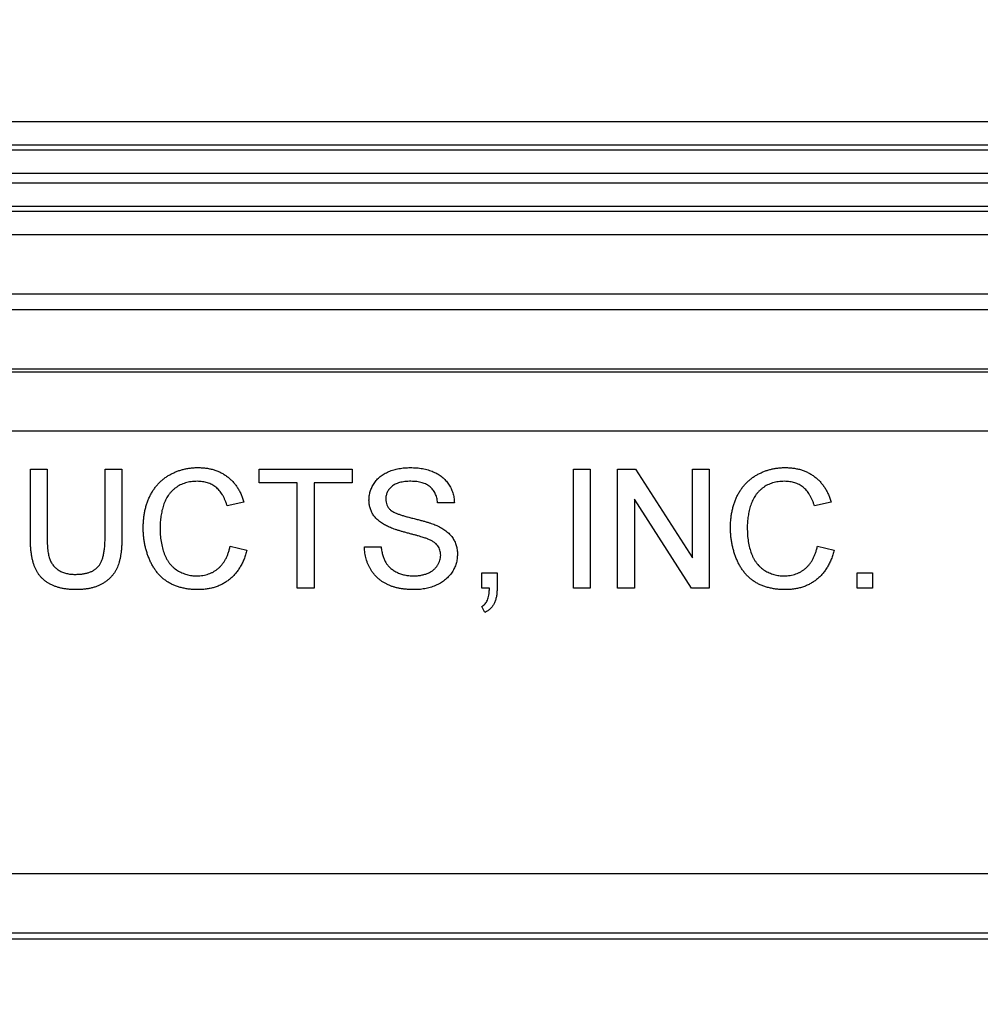
# Model space of a CAD drawing. Units: inches. Extents: x 0.5 to 33.7, y 0.4 to 21.4.
# Drawn here: x 16.1 to 16.4, y 9.2 to 9.5 of the extents above; entities that cross this region are included whole.
import ezdxf

# ---------------------------------------------------------------- set-up
doc = ezdxf.new("R2010")
doc.units = ezdxf.units.IN
doc.header["$MEASUREMENT"] = 0
doc.layers.add('DIM', color=136, linetype='Continuous')
doc.styles.add('SLDTEXTSTYLE0', font='TXT', dxfattribs={"width": 0.605})
doc.dimstyles.new('SLDDIMSTYLE7', dxfattribs={"dimtxt": 0.20223, "dimasz": 0.094, "dimexe": 0, "dimexo": 0.0625, "dimgap": 0.050557, "dimtad": 0, "dimtih": 1, "dimtoh": 1, "dimlfac": 3, "dimrnd": 1e-09, "dimzin": 12, "dimdsep": 46, "dimtxsty": 'SLDTEXTSTYLE0', "dimsah": 1, "dimcen": 0.09, "dimadec": 0, "dimazin": 3, "dimtfac": 1, "dimtofl": 0, "dimtmove": 0, "dimatfit": 3, "dimfxl": 1, "dimfrac": 2, "dimtolj": 1, "dimtzin": 12, "dimarcsym": 0})

# ---------------------------------------------------------------- blocks, each defined once
blk = doc.blocks.new('_D_12')
at = {"layer": 'DIM'}
for p, q in [((16.42607, 10.58329), (16.35662, 10.58329)), ((16.35662, 10.58329), (16.35662, 10.27272)), ((17.27483, 10.58329), (17.34428, 10.58329)), ((17.34428, 10.58329), (17.34428, 10.27272)), ((13.81381, 9.25402), (13.81381, 10.553)), ((19.16907, 9.25402), (19.16907, 10.553)), ((13.81381, 10.428), (15.54641, 10.428)), ((19.16907, 10.428), (17.46004, 10.428)), ((16.35662, 10.27272), (16.42607, 10.27272)), ((17.34428, 10.27272), (17.27483, 10.27272))]:
    blk.add_line(p, q, dxfattribs=at)
for points in [[(13.81381, 10.428), (13.90781, 10.408), (13.90781, 10.448)], [(19.16907, 10.428), (19.07507, 10.448), (19.07507, 10.408)]]:
    blk.add_solid(points, dxfattribs=at)
at = {"layer": 'DIM', "char_height": 0.208333, "attachment_point": 1, "style": 'SLDTEXTSTYLE0'}
for s, insert in [('16.07', (15.59273, 10.54127)), ('408.07', (16.42607, 10.54127))]:
    blk.add_mtext(s, dxfattribs=dict(at, insert=insert))

msp = doc.modelspace()

# ---------------------------------------------------------------- linework, layer by layer
at = {"color": 7, "linetype": 'Continuous', "lineweight": 25}
for p, q in [((14.04031, 9.51315), (18.94257, 9.51315)), ((18.94257, 9.50488), (14.04031, 9.50488)), ((14.04098, 9.50328), (18.9419, 9.50328)), ((18.9419, 9.49502), (14.04098, 9.49502)), ((14.04921, 9.49166), (18.93367, 9.49166)), ((18.93367, 9.4834), (14.04921, 9.4834)), ((14.04988, 9.48179), (18.933, 9.48179)), ((18.933, 9.47353), (14.04988, 9.47353)), ((14.06262, 9.45282), (18.92026, 9.45282)), ((14.06491, 9.44729), (18.91797, 9.44729)), ((18.91797, 9.42646), (14.06491, 9.42646)), ((14.10842, 9.42549), (18.87446, 9.42549)), ((18.87446, 9.40473), (14.10842, 9.40473)), ((16.08293, 9.36747), (16.08293, 9.39144)), ((16.08293, 9.39144), (16.08881, 9.39144)), ((16.08881, 9.39144), (16.08881, 9.36775)), ((16.10911, 9.39144), (16.11499, 9.39144)), ((16.10911, 9.36775), (16.10911, 9.39144)), ((16.11499, 9.39144), (16.11499, 9.36747)), ((16.16306, 9.38663), (16.16306, 9.39144)), ((16.16306, 9.39144), (16.19565, 9.39144)), ((16.19565, 9.39144), (16.19565, 9.38663)), ((16.2731, 9.34978), (16.2731, 9.39144)), ((16.2731, 9.39144), (16.27898, 9.39144)), ((16.27898, 9.39144), (16.27898, 9.34978)), ((16.2886, 9.34978), (16.2886, 9.39144)), ((16.2886, 9.39144), (16.29481, 9.39144)), ((16.29481, 9.39144), (16.31477, 9.36035)), ((16.31477, 9.39144), (16.32065, 9.39144)), ((16.31477, 9.36035), (16.31477, 9.39144)), ((16.32065, 9.39144), (16.32065, 9.34978)), ((16.17642, 9.38663), (16.16306, 9.38663)), ((16.17642, 9.34978), (16.17642, 9.38663)), ((16.19565, 9.38663), (16.18229, 9.38663)), ((16.18229, 9.38663), (16.18229, 9.34978)), ((16.15772, 9.37987), (16.15184, 9.37861)), ((16.23144, 9.37969), (16.22556, 9.37969)), ((16.31444, 9.34978), (16.29447, 9.38087)), ((16.29447, 9.38087), (16.29447, 9.34978)), ((16.36338, 9.37987), (16.35751, 9.37861)), ((16.15291, 9.36448), (16.15879, 9.36311)), ((16.19992, 9.3642), (16.2058, 9.3642)), ((16.35857, 9.36448), (16.36445, 9.36311)), ((16.24105, 9.34978), (16.24105, 9.35512)), ((16.24105, 9.35512), (16.2464, 9.35512)), ((16.2464, 9.35512), (16.2464, 9.34978)), ((16.37246, 9.35512), (16.37781, 9.35512)), ((16.37246, 9.34978), (16.37246, 9.35512)), ((16.37781, 9.35512), (16.37781, 9.34978)), ((16.18229, 9.34978), (16.17642, 9.34978)), ((16.24371, 9.34978), (16.24105, 9.34978)), ((16.27898, 9.34978), (16.2731, 9.34978)), ((16.29447, 9.34978), (16.2886, 9.34978)), ((16.32065, 9.34978), (16.31444, 9.34978)), ((16.37781, 9.34978), (16.37246, 9.34978)), ((16.24212, 9.34123), (16.24105, 9.34337)), ((14.15535, 9.24978), (18.82753, 9.24978)), ((18.82753, 9.22895), (14.15535, 9.22895)), ((18.82667, 9.22686), (14.15621, 9.22686))]:
    msp.add_line(p, q, dxfattribs=at)
for points, knots in [([(16.12246, 9.37092), (16.12247, 9.37145), (16.12249, 9.37249), (16.1226, 9.37403), (16.12279, 9.37552), (16.12306, 9.37696), (16.1234, 9.37834), (16.12382, 9.37967), (16.12431, 9.38095), (16.12488, 9.38218), (16.12552, 9.38334), (16.12622, 9.38444), (16.12699, 9.38546), (16.12782, 9.38642), (16.12871, 9.3873), (16.12968, 9.3881), (16.1307, 9.38884), (16.13179, 9.3895), (16.13292, 9.39007), (16.13408, 9.39059), (16.13528, 9.39101), (16.1365, 9.39136), (16.13775, 9.39164), (16.13903, 9.39183), (16.14033, 9.39195), (16.14122, 9.39197), (16.14166, 9.39198)], [0, 0, 0, 0, 0.0494014, 0.0976048, 0.1442547, 0.1894721, 0.233915, 0.2772371, 0.3198588, 0.3619567, 0.4034858, 0.4439336, 0.4836492, 0.5228933, 0.5618584, 0.6007949, 0.6401043, 0.6796434, 0.7193998, 0.7588542, 0.7983155, 0.8378024, 0.8774686, 0.9176828, 0.9583929, 1, 1, 1, 1]), ([(16.14166, 9.39198), (16.14216, 9.39197), (16.14314, 9.39195), (16.14458, 9.3918), (16.14595, 9.39154), (16.14727, 9.39121), (16.14853, 9.39075), (16.14973, 9.39021), (16.15086, 9.38956), (16.15193, 9.38881), (16.15293, 9.38798), (16.15387, 9.38707), (16.1547, 9.38606), (16.15547, 9.38498), (16.15615, 9.38382), (16.15677, 9.38258), (16.15729, 9.38126), (16.15758, 9.38034), (16.15772, 9.37987)], [0, 0, 0, 0, 0.068649, 0.134937, 0.198842, 0.261409, 0.322517, 0.382377, 0.442471, 0.502228, 0.562101, 0.621732, 0.681851, 0.742049, 0.803908, 0.867162, 0.932361, 1, 1, 1, 1]), ([(16.20152, 9.38057), (16.20154, 9.38108), (16.20158, 9.38211), (16.20193, 9.38362), (16.20249, 9.38507), (16.20313, 9.38622), (16.20375, 9.38709), (16.20426, 9.38772), (16.20484, 9.3883), (16.20546, 9.38884), (16.20613, 9.38933), (16.20685, 9.3898), (16.20763, 9.3902), (16.20873, 9.39071), (16.21019, 9.39122), (16.21204, 9.39166), (16.21399, 9.39192), (16.21531, 9.39196), (16.21599, 9.39198)], [0, 0, 0, 0, 0.074995, 0.149165, 0.223664, 0.300412, 0.33957, 0.378921, 0.418096, 0.45823, 0.498427, 0.539708, 0.582216, 0.625824, 0.715481, 0.807384, 0.901634, 1, 1, 1, 1]), ([(16.21599, 9.39198), (16.21673, 9.39196), (16.21817, 9.39193), (16.22027, 9.39165), (16.22222, 9.39118), (16.22376, 9.39065), (16.22489, 9.39012), (16.2257, 9.3897), (16.22644, 9.38922), (16.22714, 9.38869), (16.22779, 9.38813), (16.22838, 9.38752), (16.22894, 9.38687), (16.22959, 9.38594), (16.23029, 9.38471), (16.2309, 9.38312), (16.23132, 9.38144), (16.2314, 9.38028), (16.23144, 9.37969)], [0, 0, 0, 0, 0.1004751, 0.1956443, 0.2860834, 0.3729829, 0.4150257, 0.4560517, 0.4959387, 0.5355661, 0.5740871, 0.6125193, 0.651081, 0.6895131, 0.7662375, 0.8423504, 0.9199745, 1, 1, 1, 1]), ([(16.32813, 9.37092), (16.32814, 9.37145), (16.32815, 9.37249), (16.32826, 9.37403), (16.32845, 9.37552), (16.32872, 9.37696), (16.32906, 9.37834), (16.32948, 9.37967), (16.32997, 9.38095), (16.33054, 9.38218), (16.33118, 9.38334), (16.33188, 9.38444), (16.33265, 9.38546), (16.33348, 9.38642), (16.33437, 9.3873), (16.33534, 9.3881), (16.33637, 9.38884), (16.33745, 9.3895), (16.33858, 9.39007), (16.33975, 9.39059), (16.34094, 9.39101), (16.34216, 9.39136), (16.34341, 9.39164), (16.34469, 9.39183), (16.346, 9.39195), (16.34688, 9.39197), (16.34732, 9.39198)], [0, 0, 0, 0, 0.0494014, 0.0976048, 0.1442547, 0.1894721, 0.233915, 0.2772371, 0.3198588, 0.3619567, 0.4034858, 0.4439336, 0.4836492, 0.5228933, 0.5618584, 0.6007949, 0.6401043, 0.6796434, 0.7193998, 0.7588542, 0.7983155, 0.8378024, 0.8774686, 0.9176828, 0.9583929, 1, 1, 1, 1]), ([(16.34732, 9.39198), (16.34782, 9.39197), (16.3488, 9.39195), (16.35024, 9.3918), (16.35162, 9.39154), (16.35294, 9.39121), (16.35419, 9.39075), (16.35539, 9.39021), (16.35652, 9.38956), (16.35759, 9.38881), (16.35859, 9.38798), (16.35953, 9.38707), (16.36037, 9.38606), (16.36114, 9.38498), (16.36182, 9.38382), (16.36243, 9.38258), (16.36296, 9.38126), (16.36324, 9.38034), (16.36338, 9.37987)], [0, 0, 0, 0, 0.068649, 0.134937, 0.198842, 0.261409, 0.322517, 0.382377, 0.442471, 0.502228, 0.562101, 0.621732, 0.681851, 0.742049, 0.803908, 0.867162, 0.932361, 1, 1, 1, 1]), ([(16.14138, 9.38717), (16.14101, 9.38716), (16.14029, 9.38715), (16.13922, 9.38704), (16.1382, 9.38687), (16.13723, 9.38662), (16.13631, 9.3863), (16.13543, 9.38591), (16.1346, 9.38544), (16.13382, 9.38491), (16.13309, 9.38431), (16.13241, 9.38368), (16.1318, 9.38299), (16.13123, 9.38225), (16.13073, 9.38146), (16.13028, 9.38063), (16.12988, 9.37974), (16.12945, 9.3785), (16.12901, 9.3769), (16.12862, 9.37494), (16.12838, 9.37295), (16.12835, 9.37161), (16.12834, 9.37094)], [0, 0, 0, 0, 0.046763, 0.091969, 0.135804, 0.178232, 0.219441, 0.260177, 0.30028, 0.340548, 0.380311, 0.419642, 0.459017, 0.498182, 0.53767, 0.577913, 0.618649, 0.660762, 0.745299, 0.829745, 0.914602, 1, 1, 1, 1]), ([(16.15184, 9.37861), (16.15173, 9.37897), (16.1515, 9.37967), (16.1511, 9.38068), (16.15067, 9.38161), (16.15019, 9.38246), (16.14967, 9.38324), (16.14912, 9.38395), (16.14853, 9.38458), (16.1479, 9.38513), (16.14722, 9.38561), (16.14652, 9.38603), (16.14576, 9.38638), (16.14496, 9.38667), (16.14413, 9.3869), (16.14325, 9.38706), (16.14233, 9.38715), (16.1417, 9.38716), (16.14138, 9.38717)], [0, 0, 0, 0, 0.077231, 0.151165, 0.220785, 0.28715, 0.350632, 0.411307, 0.469964, 0.526707, 0.582498, 0.638509, 0.694918, 0.75242, 0.811251, 0.871856, 0.934644, 1, 1, 1, 1]), ([(16.21622, 9.38717), (16.21585, 9.38717), (16.21513, 9.38716), (16.2141, 9.38706), (16.21314, 9.38693), (16.21226, 9.38673), (16.21145, 9.38647), (16.21072, 9.38617), (16.21007, 9.38578), (16.2095, 9.38536), (16.20901, 9.38489), (16.20858, 9.38439), (16.20821, 9.38389), (16.20792, 9.38334), (16.20768, 9.38278), (16.20753, 9.38219), (16.20742, 9.38158), (16.20741, 9.38116), (16.2074, 9.38095)], [0, 0, 0, 0, 0.091511, 0.177143, 0.257108, 0.331198, 0.400592, 0.465625, 0.526973, 0.585443, 0.641399, 0.695044, 0.746782, 0.796959, 0.847545, 0.897439, 0.947649, 1, 1, 1, 1]), ([(16.22556, 9.37969), (16.22552, 9.37999), (16.22545, 9.38057), (16.22527, 9.38142), (16.22502, 9.3822), (16.22472, 9.38293), (16.22436, 9.38361), (16.22394, 9.38422), (16.22345, 9.38478), (16.22291, 9.38529), (16.22231, 9.38573), (16.22164, 9.38612), (16.2209, 9.38644), (16.22009, 9.38671), (16.21922, 9.38692), (16.21828, 9.38707), (16.21727, 9.38715), (16.21658, 9.38716), (16.21622, 9.38717)], [0, 0, 0, 0, 0.067155, 0.131403, 0.192732, 0.251253, 0.307704, 0.362699, 0.417778, 0.472304, 0.527873, 0.58523, 0.645057, 0.707952, 0.774434, 0.84494, 0.920404, 1, 1, 1, 1]), ([(16.34704, 9.38717), (16.34667, 9.38716), (16.34595, 9.38715), (16.34489, 9.38704), (16.34387, 9.38687), (16.3429, 9.38662), (16.34197, 9.3863), (16.3411, 9.38591), (16.34026, 9.38544), (16.33948, 9.38491), (16.33876, 9.38431), (16.33807, 9.38368), (16.33746, 9.38299), (16.33689, 9.38225), (16.33639, 9.38146), (16.33594, 9.38063), (16.33555, 9.37974), (16.33511, 9.3785), (16.33467, 9.3769), (16.33429, 9.37494), (16.33404, 9.37295), (16.33402, 9.37161), (16.334, 9.37094)], [0, 0, 0, 0, 0.0467628, 0.0919687, 0.1358044, 0.1782316, 0.2194414, 0.2601769, 0.3002796, 0.3405476, 0.3803112, 0.419642, 0.4590173, 0.498182, 0.5376702, 0.5779133, 0.6186488, 0.6607616, 0.7452992, 0.8297447, 0.9146021, 1, 1, 1, 1]), ([(16.35751, 9.37861), (16.35739, 9.37897), (16.35717, 9.37967), (16.35676, 9.38068), (16.35633, 9.38161), (16.35586, 9.38246), (16.35534, 9.38324), (16.35479, 9.38395), (16.35419, 9.38458), (16.35356, 9.38513), (16.35289, 9.38561), (16.35218, 9.38603), (16.35142, 9.38638), (16.35063, 9.38667), (16.34979, 9.3869), (16.34891, 9.38706), (16.34799, 9.38715), (16.34736, 9.38716), (16.34704, 9.38717)], [0, 0, 0, 0, 0.077231, 0.151165, 0.220785, 0.28715, 0.350632, 0.411307, 0.469964, 0.526707, 0.582498, 0.638509, 0.694918, 0.75242, 0.811251, 0.871856, 0.934644, 1, 1, 1, 1]), ([(16.20768, 9.37156), (16.20718, 9.37183), (16.20624, 9.37234), (16.20496, 9.37325), (16.20389, 9.37427), (16.20302, 9.37538), (16.20234, 9.37657), (16.20188, 9.37785), (16.20157, 9.37918), (16.20154, 9.3801), (16.20152, 9.38057)], [0, 0, 0, 0, 0.144805, 0.279512, 0.406394, 0.527502, 0.645393, 0.761885, 0.878942, 1, 1, 1, 1]), ([(16.2074, 9.38095), (16.20741, 9.38059), (16.20744, 9.3799), (16.20775, 9.37891), (16.20821, 9.37801), (16.20866, 9.37752), (16.20889, 9.37727)], [0, 0, 0, 0, 0.262741, 0.509957, 0.753327, 1, 1, 1, 1]), ([(16.20889, 9.37727), (16.20904, 9.37715), (16.20936, 9.37687), (16.20995, 9.37651), (16.21069, 9.37615), (16.21158, 9.37579), (16.21261, 9.37542), (16.21379, 9.37505), (16.21511, 9.37467), (16.21655, 9.37431), (16.218, 9.37395), (16.21937, 9.37359), (16.22064, 9.37325), (16.22179, 9.37292), (16.22282, 9.3726), (16.22374, 9.37228), (16.22455, 9.37198), (16.22505, 9.37177), (16.22528, 9.37168)], [0, 0, 0, 0, 0.032743, 0.07241, 0.119611, 0.174673, 0.237345, 0.308352, 0.38763, 0.474784, 0.563332, 0.645136, 0.720203, 0.789134, 0.851497, 0.907331, 0.956969, 1, 1, 1, 1]), ([(16.14178, 9.34924), (16.14124, 9.34925), (16.14018, 9.34926), (16.13863, 9.34939), (16.13716, 9.34961), (16.13577, 9.34991), (16.13445, 9.35028), (16.13321, 9.35075), (16.13205, 9.35131), (16.13096, 9.35195), (16.12995, 9.35267), (16.12899, 9.35346), (16.12811, 9.35434), (16.12728, 9.35529), (16.12653, 9.35632), (16.12582, 9.35741), (16.12519, 9.3586), (16.12462, 9.35984), (16.12411, 9.36114), (16.12367, 9.36247), (16.1233, 9.36382), (16.12299, 9.36519), (16.12276, 9.36659), (16.12258, 9.36801), (16.12248, 9.36946), (16.12247, 9.37043), (16.12246, 9.37092)], [0, 0, 0, 0, 0.049196, 0.096248, 0.141349, 0.184656, 0.226059, 0.266173, 0.30529, 0.343245, 0.380877, 0.418496, 0.456319, 0.494237, 0.533024, 0.572473, 0.613079, 0.654934, 0.697397, 0.739884, 0.782195, 0.825062, 0.867987, 0.911411, 0.955372, 1, 1, 1, 1]), ([(16.12834, 9.37094), (16.12836, 9.3701), (16.12838, 9.36846), (16.12868, 9.36609), (16.12913, 9.36388), (16.12967, 9.36215), (16.13021, 9.36088), (16.13065, 9.35998), (16.13115, 9.35916), (16.1317, 9.35839), (16.13231, 9.3577), (16.13297, 9.35706), (16.13367, 9.35647), (16.13444, 9.35597), (16.13522, 9.35552), (16.13603, 9.35513), (16.13686, 9.35479), (16.1377, 9.35453), (16.13856, 9.3543), (16.13943, 9.35416), (16.14032, 9.35407), (16.14092, 9.35406), (16.14123, 9.35405)], [0, 0, 0, 0, 0.105343, 0.204375, 0.298069, 0.38707, 0.429726, 0.470901, 0.511122, 0.550179, 0.588354, 0.626683, 0.664452, 0.702515, 0.740481, 0.777618, 0.814716, 0.851527, 0.888098, 0.925112, 0.962104, 1, 1, 1, 1]), ([(16.22219, 9.36695), (16.22204, 9.36701), (16.22171, 9.36714), (16.22114, 9.36732), (16.22047, 9.36755), (16.21967, 9.36779), (16.21876, 9.36805), (16.21773, 9.36834), (16.21658, 9.36864), (16.21535, 9.36897), (16.21411, 9.3693), (16.21292, 9.36963), (16.21183, 9.36996), (16.21082, 9.37029), (16.2099, 9.37061), (16.20908, 9.37093), (16.20834, 9.37123), (16.20789, 9.37146), (16.20768, 9.37156)], [0, 0, 0, 0, 0.0312, 0.070487, 0.117215, 0.171576, 0.234122, 0.303963, 0.382156, 0.467646, 0.554335, 0.635074, 0.710037, 0.779092, 0.842966, 0.901001, 0.953246, 1, 1, 1, 1]), ([(16.22528, 9.37168), (16.22558, 9.37154), (16.22617, 9.37127), (16.227, 9.37081), (16.22778, 9.37032), (16.22849, 9.36981), (16.22914, 9.36927), (16.22974, 9.3687), (16.23028, 9.36811), (16.23074, 9.36748), (16.23116, 9.36683), (16.23153, 9.36616), (16.23182, 9.36545), (16.23208, 9.36473), (16.23226, 9.36398), (16.23241, 9.36321), (16.23249, 9.36241), (16.2325, 9.36188), (16.23251, 9.3616)], [0, 0, 0, 0, 0.074931, 0.147078, 0.216364, 0.282503, 0.346688, 0.408836, 0.469262, 0.528432, 0.587001, 0.644416, 0.702189, 0.759767, 0.81849, 0.877633, 0.93802, 1, 1, 1, 1]), ([(16.34744, 9.34924), (16.3469, 9.34925), (16.34584, 9.34926), (16.3443, 9.34939), (16.34282, 9.34961), (16.34143, 9.34991), (16.34011, 9.35028), (16.33887, 9.35075), (16.33771, 9.35131), (16.33662, 9.35195), (16.33561, 9.35267), (16.33466, 9.35346), (16.33377, 9.35434), (16.33295, 9.35529), (16.33219, 9.35632), (16.33148, 9.35741), (16.33085, 9.3586), (16.33028, 9.35984), (16.32978, 9.36114), (16.32933, 9.36247), (16.32897, 9.36382), (16.32865, 9.36519), (16.32843, 9.36659), (16.32825, 9.36801), (16.32815, 9.36946), (16.32813, 9.37043), (16.32813, 9.37092)], [0, 0, 0, 0, 0.049196, 0.096248, 0.141349, 0.184656, 0.226059, 0.266173, 0.30529, 0.343245, 0.380877, 0.418496, 0.456319, 0.494237, 0.533024, 0.572473, 0.613079, 0.654934, 0.697397, 0.739884, 0.782195, 0.825062, 0.867987, 0.911411, 0.955372, 1, 1, 1, 1]), ([(16.334, 9.37094), (16.33402, 9.3701), (16.33405, 9.36846), (16.33434, 9.36609), (16.33479, 9.36388), (16.33533, 9.36215), (16.33588, 9.36088), (16.33631, 9.35998), (16.33682, 9.35916), (16.33737, 9.35839), (16.33798, 9.3577), (16.33863, 9.35706), (16.33934, 9.35647), (16.3401, 9.35597), (16.34089, 9.35552), (16.34169, 9.35513), (16.34252, 9.35479), (16.34336, 9.35453), (16.34422, 9.3543), (16.34509, 9.35416), (16.34599, 9.35407), (16.34659, 9.35406), (16.34689, 9.35405)], [0, 0, 0, 0, 0.105343, 0.204375, 0.298069, 0.38707, 0.429726, 0.470901, 0.511122, 0.550179, 0.588354, 0.626683, 0.664452, 0.702515, 0.740481, 0.777618, 0.814716, 0.851527, 0.888098, 0.925112, 0.962104, 1, 1, 1, 1]), ([(16.09906, 9.34924), (16.09859, 9.34925), (16.09768, 9.34926), (16.09635, 9.34935), (16.09508, 9.34951), (16.09387, 9.34972), (16.09272, 9.35001), (16.09165, 9.35036), (16.09064, 9.35077), (16.08969, 9.35123), (16.08881, 9.35177), (16.08799, 9.35236), (16.08724, 9.353), (16.08656, 9.3537), (16.08593, 9.35446), (16.08538, 9.35527), (16.0849, 9.35615), (16.08447, 9.35708), (16.0841, 9.35808), (16.0838, 9.35917), (16.08352, 9.36034), (16.08332, 9.3616), (16.08313, 9.36294), (16.08303, 9.36438), (16.08295, 9.3659), (16.08294, 9.36694), (16.08293, 9.36747)], [0, 0, 0, 0, 0.049704, 0.096844, 0.142151, 0.185722, 0.227185, 0.267311, 0.305922, 0.343223, 0.379594, 0.414974, 0.450006, 0.484727, 0.519189, 0.55389, 0.58911, 0.625241, 0.662766, 0.702744, 0.74522, 0.790538, 0.838268, 0.889309, 0.943205, 1, 1, 1, 1]), ([(16.08881, 9.36775), (16.08881, 9.36732), (16.08882, 9.36648), (16.08886, 9.36528), (16.08894, 9.36416), (16.08903, 9.36313), (16.08916, 9.36218), (16.08933, 9.36133), (16.08952, 9.36056), (16.0898, 9.35966), (16.09027, 9.35866), (16.09101, 9.3576), (16.09191, 9.35668), (16.09299, 9.35591), (16.09421, 9.35531), (16.09556, 9.35489), (16.09704, 9.35462), (16.09807, 9.3546), (16.0986, 9.35458)], [0, 0, 0, 0, 0.06814, 0.131478, 0.190514, 0.245276, 0.295444, 0.341135, 0.382821, 0.420216, 0.489633, 0.556579, 0.623721, 0.692399, 0.763564, 0.837802, 0.915926, 1, 1, 1, 1]), ([(16.0986, 9.35458), (16.09906, 9.35459), (16.09994, 9.35461), (16.10121, 9.35473), (16.10237, 9.35495), (16.10344, 9.35523), (16.10441, 9.35562), (16.10528, 9.35609), (16.10604, 9.35664), (16.10672, 9.35729), (16.10729, 9.35807), (16.10778, 9.359), (16.1082, 9.36008), (16.10854, 9.36131), (16.10879, 9.3627), (16.10898, 9.36424), (16.10908, 9.36594), (16.1091, 9.36713), (16.10911, 9.36775)], [0, 0, 0, 0, 0.069477, 0.134153, 0.194032, 0.249814, 0.302261, 0.351905, 0.399506, 0.445621, 0.493724, 0.54658, 0.604769, 0.66939, 0.740897, 0.819837, 0.905972, 1, 1, 1, 1]), ([(16.11499, 9.36747), (16.11498, 9.36696), (16.11497, 9.36597), (16.11491, 9.36453), (16.11481, 9.36316), (16.11464, 9.36188), (16.11446, 9.36067), (16.11421, 9.35955), (16.11393, 9.35851), (16.11361, 9.35754), (16.11322, 9.35663), (16.11277, 9.35577), (16.11225, 9.35496), (16.11165, 9.35419), (16.11098, 9.35346), (16.11025, 9.35277), (16.10945, 9.35213), (16.10858, 9.35153), (16.10763, 9.35098), (16.10662, 9.35051), (16.10553, 9.35013), (16.10437, 9.3498), (16.10314, 9.34955), (16.10184, 9.34937), (16.10047, 9.34926), (16.09954, 9.34925), (16.09906, 9.34924)], [0, 0, 0, 0, 0.054643, 0.106336, 0.155155, 0.201481, 0.245018, 0.285951, 0.324626, 0.360881, 0.395653, 0.430375, 0.464745, 0.499441, 0.534727, 0.57042, 0.607162, 0.645173, 0.684093, 0.7239, 0.765171, 0.807985, 0.852778, 0.899518, 0.948634, 1, 1, 1, 1]), ([(16.22663, 9.36132), (16.22662, 9.36162), (16.22659, 9.36221), (16.22641, 9.36307), (16.22607, 9.36385), (16.22563, 9.36459), (16.22501, 9.36527), (16.22424, 9.3659), (16.22328, 9.36647), (16.22257, 9.36678), (16.22219, 9.36695)], [0, 0, 0, 0, 0.117768, 0.230176, 0.339843, 0.450625, 0.566943, 0.696021, 0.839438, 1, 1, 1, 1]), ([(16.14123, 9.35405), (16.14159, 9.35406), (16.1423, 9.35407), (16.14335, 9.3542), (16.14436, 9.3544), (16.14532, 9.3547), (16.14625, 9.35506), (16.14713, 9.35551), (16.14796, 9.35605), (16.14875, 9.35667), (16.1495, 9.35737), (16.15018, 9.35815), (16.15079, 9.35901), (16.15135, 9.35994), (16.15183, 9.36097), (16.15227, 9.36207), (16.15263, 9.36324), (16.15282, 9.36406), (16.15291, 9.36448)], [0, 0, 0, 0, 0.063336, 0.125111, 0.184688, 0.24321, 0.300888, 0.35837, 0.415761, 0.474387, 0.533966, 0.594008, 0.655072, 0.71861, 0.784375, 0.852991, 0.9249, 1, 1, 1, 1]), ([(16.15879, 9.36311), (16.15864, 9.36256), (16.15835, 9.36149), (16.15778, 9.35994), (16.15714, 9.3585), (16.15642, 9.35715), (16.1556, 9.35591), (16.15471, 9.35476), (16.15372, 9.35372), (16.15265, 9.35277), (16.15151, 9.35194), (16.1503, 9.35122), (16.14903, 9.35061), (16.1477, 9.3501), (16.14631, 9.34972), (16.14485, 9.34945), (16.14334, 9.34928), (16.1423, 9.34925), (16.14178, 9.34924)], [0, 0, 0, 0, 0.071578, 0.140016, 0.206197, 0.270156, 0.332001, 0.392755, 0.452579, 0.512253, 0.571532, 0.630152, 0.688769, 0.748164, 0.808703, 0.870256, 0.9339, 1, 1, 1, 1]), ([(16.21737, 9.34924), (16.21692, 9.34925), (16.21603, 9.34925), (16.21473, 9.34934), (16.21347, 9.34947), (16.21228, 9.34966), (16.21114, 9.34991), (16.21006, 9.35021), (16.20903, 9.35056), (16.20806, 9.35097), (16.20715, 9.35144), (16.20628, 9.35196), (16.20546, 9.35254), (16.20471, 9.35318), (16.20398, 9.35386), (16.20333, 9.3546), (16.20271, 9.3554), (16.20215, 9.35625), (16.20166, 9.35714), (16.20121, 9.35806), (16.20083, 9.35901), (16.20053, 9.36), (16.20027, 9.36101), (16.20009, 9.36204), (16.19996, 9.36311), (16.19994, 9.36383), (16.19992, 9.3642)], [0, 0, 0, 0, 0.052493, 0.102825, 0.151397, 0.198033, 0.242876, 0.285999, 0.327849, 0.368395, 0.407852, 0.446838, 0.485166, 0.523341, 0.561602, 0.59992, 0.638496, 0.677791, 0.71729, 0.756605, 0.796068, 0.835886, 0.875714, 0.916263, 0.95776, 1, 1, 1, 1]), ([(16.2058, 9.3642), (16.20586, 9.36367), (16.20599, 9.36266), (16.20633, 9.36122), (16.20678, 9.35993), (16.20734, 9.35877), (16.20807, 9.35774), (16.20895, 9.35682), (16.21002, 9.35602), (16.21123, 9.35531), (16.21258, 9.35476), (16.21402, 9.35434), (16.21554, 9.3541), (16.21658, 9.35407), (16.21712, 9.35405)], [0, 0, 0, 0, 0.093796, 0.180188, 0.260363, 0.334847, 0.407093, 0.481448, 0.559271, 0.64227, 0.728586, 0.815978, 0.906035, 1, 1, 1, 1]), ([(16.34689, 9.35405), (16.34725, 9.35406), (16.34797, 9.35407), (16.34902, 9.3542), (16.35003, 9.3544), (16.35099, 9.3547), (16.35191, 9.35506), (16.35279, 9.35551), (16.35362, 9.35605), (16.35442, 9.35667), (16.35516, 9.35737), (16.35584, 9.35815), (16.35645, 9.35901), (16.35701, 9.35994), (16.35749, 9.36097), (16.35793, 9.36207), (16.3583, 9.36324), (16.35848, 9.36406), (16.35857, 9.36448)], [0, 0, 0, 0, 0.063336, 0.125111, 0.184688, 0.24321, 0.300888, 0.35837, 0.415761, 0.474387, 0.533966, 0.594008, 0.655072, 0.71861, 0.784375, 0.852991, 0.9249, 1, 1, 1, 1]), ([(16.36445, 9.36311), (16.3643, 9.36256), (16.36402, 9.36149), (16.36345, 9.35994), (16.36281, 9.3585), (16.36208, 9.35715), (16.36127, 9.35591), (16.36038, 9.35476), (16.35938, 9.35372), (16.35832, 9.35277), (16.35717, 9.35194), (16.35596, 9.35122), (16.3547, 9.35061), (16.35336, 9.3501), (16.35197, 9.34972), (16.35052, 9.34945), (16.349, 9.34928), (16.34797, 9.34925), (16.34744, 9.34924)], [0, 0, 0, 0, 0.071578, 0.140016, 0.206197, 0.270156, 0.332001, 0.392755, 0.452579, 0.512253, 0.571532, 0.630152, 0.688769, 0.748164, 0.808703, 0.870256, 0.9339, 1, 1, 1, 1]), ([(16.21712, 9.35405), (16.21759, 9.35406), (16.2185, 9.35408), (16.21983, 9.35428), (16.22108, 9.35457), (16.22223, 9.35501), (16.22327, 9.35554), (16.22418, 9.35618), (16.22495, 9.35691), (16.22556, 9.35774), (16.22603, 9.3586), (16.22638, 9.35949), (16.22659, 9.3604), (16.22662, 9.36102), (16.22663, 9.36132)], [0, 0, 0, 0, 0.105584, 0.205868, 0.300947, 0.393002, 0.480949, 0.562874, 0.641461, 0.717742, 0.791772, 0.862716, 0.931777, 1, 1, 1, 1]), ([(16.23251, 9.3616), (16.23248, 9.36106), (16.23244, 9.35998), (16.23207, 9.35838), (16.23149, 9.35684), (16.2308, 9.35561), (16.23015, 9.35468), (16.22961, 9.35401), (16.22901, 9.35338), (16.22836, 9.35279), (16.22766, 9.35225), (16.22691, 9.35174), (16.22611, 9.35127), (16.22497, 9.35071), (16.22345, 9.35011), (16.22152, 9.34961), (16.21949, 9.34929), (16.21809, 9.34926), (16.21737, 9.34924)], [0, 0, 0, 0, 0.074816, 0.148535, 0.223872, 0.301297, 0.340894, 0.38034, 0.420127, 0.45995, 0.500831, 0.541907, 0.584439, 0.62808, 0.717267, 0.80786, 0.901925, 1, 1, 1, 1]), ([(16.24105, 9.34337), (16.24126, 9.3435), (16.24168, 9.34376), (16.24222, 9.34428), (16.24267, 9.34489), (16.24304, 9.3456), (16.24332, 9.34642), (16.24352, 9.3474), (16.24366, 9.34854), (16.24369, 9.34935), (16.24371, 9.34978)], [0, 0, 0, 0, 0.102367, 0.203709, 0.306185, 0.412314, 0.53013, 0.666145, 0.823244, 1, 1, 1, 1]), ([(16.2464, 9.34978), (16.24638, 9.34925), (16.24636, 9.34824), (16.24617, 9.3468), (16.24586, 9.34553), (16.24541, 9.3444), (16.24481, 9.34341), (16.24406, 9.34255), (16.24316, 9.34181), (16.24247, 9.34142), (16.24212, 9.34123)], [0, 0, 0, 0, 0.156602, 0.298686, 0.42691, 0.545117, 0.656687, 0.767001, 0.881086, 1, 1, 1, 1])]:
    msp.add_open_spline(points, degree=3, knots=knots, dxfattribs=at)

# ---------------------------------------------------------------- dimensions: what is measured, and where the dimension line sits
at = {"layer": 'DIM'}
dim = msp.add_linear_dim(base=(19.16907, 10.428), p1=(13.81381, 9.20402), p2=(19.16907, 9.20402), dimstyle='SLDDIMSTYLE7', dxfattribs=at)
dim.commit()
dim.dimension.update_dxf_attribs({"geometry": '_D_12', "text_midpoint": (16.50323, 10.428), "dimtype": 160})

doc.saveas('drawing.dxf')
